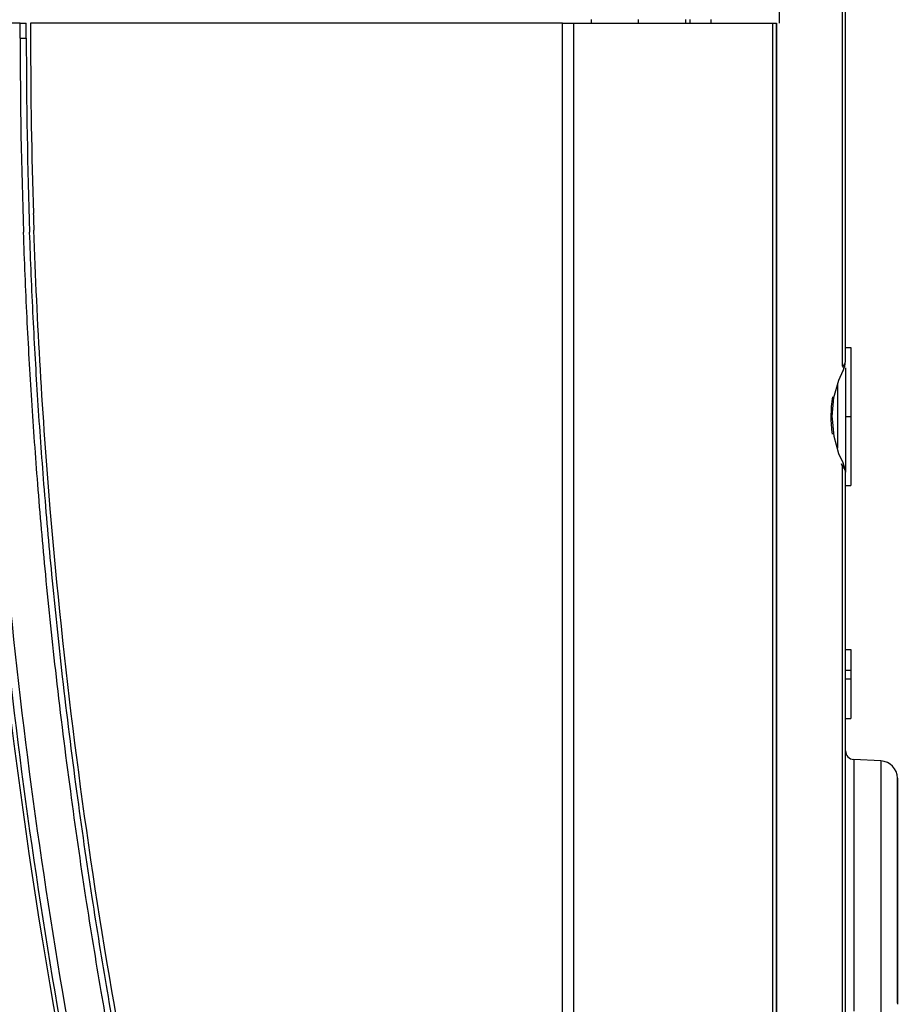
# Model space of a CAD drawing. Units: millimetres. Extents: x 0 to 841, y 0 to 594.
# Drawn here: x 460 to 480, y 283 to 306 of the extents above; entities that cross this region are included whole.
import ezdxf

# ---------------------------------------------------------------- set-up
doc = ezdxf.new("R2010")
doc.units = ezdxf.units.MM
doc.header["$LTSCALE"] = 46.255
doc.layers.get('0').update_dxf_attribs({"true_color": 0xffffff})
doc.layers.add('02___PRT_ALL_AXES', color=7, linetype='Continuous', true_color=0xffffff)
doc.layers.add('09___PRT_ALL_ROUNDS', color=7, linetype='Continuous', true_color=0xffffff)

msp = doc.modelspace()

# ---------------------------------------------------------------- linework, layer by layer
at = {"color": 7, "linetype": 'Continuous', "true_color": 0xffffff}
for p, q in [((478.615, 298.811), (478.615, 363.72)), ((478.683, 298.811), (478.683, 361.038)), ((473.883, 306.138), (473.883, 306.218)), ((478.615, 298.305), (478.615, 298.811)), ((478.683, 298.305), (478.683, 298.811)), ((478.683, 298.618), (478.803, 298.618)), ((478.803, 298.618), (478.803, 298.305)), ((478.615, 298.182), (478.615, 298.305)), ((478.666, 298.187), (478.683, 298.305)), ((478.683, 298.305), (478.683, 298.305)), ((478.803, 298.305), (478.803, 298.088)), ((478.523, 297.86), (478.625, 298.088)), ((478.625, 298.088), (478.666, 298.187)), ((478.625, 298.088), (478.625, 298.088)), ((478.683, 298.15), (478.683, 298.088)), ((478.683, 298.148), (478.683, 298.088)), ((478.683, 298.088), (478.683, 297.618)), ((478.683, 298.088), (478.683, 297.616)), ((478.803, 298.088), (478.803, 297.018)), ((478.414, 297.458), (478.523, 297.86)), ((478.493, 297.75), (478.493, 297.55)), ((478.493, 297.55), (478.493, 297.018)), ((478.683, 297.618), (478.683, 297.018)), ((478.683, 297.616), (478.683, 297.018)), ((478.376, 297.018), (478.414, 297.458)), ((478.493, 297.018), (478.493, 296.485)), ((478.683, 297.018), (478.683, 296.417)), ((478.683, 297.018), (478.683, 296.419)), ((478.683, 297.018), (478.803, 297.018)), ((478.803, 297.018), (478.803, 295.947)), ((478.53, 296.157), (478.419, 296.552)), ((478.493, 296.485), (478.493, 296.288)), ((478.683, 296.419), (478.683, 295.887)), ((478.683, 296.417), (478.683, 295.885)), ((478.625, 295.947), (478.53, 296.157)), ((478.626, 295.947), (478.625, 295.947)), ((478.654, 295.866), (478.626, 295.947)), ((478.803, 295.947), (478.803, 295.73)), ((478.615, 295.73), (478.615, 295.853)), ((478.615, 295.225), (478.615, 295.73)), ((478.683, 295.887), (478.683, 295.729)), ((478.683, 295.885), (478.683, 295.729)), ((478.683, 295.225), (478.683, 295.73)), ((478.803, 295.73), (478.803, 295.418)), ((478.683, 295.418), (478.803, 295.418)), ((478.615, 274.618), (478.615, 295.225)), ((478.683, 274.618), (478.683, 295.225)), ((478.683, 291.618), (478.803, 291.618)), ((478.803, 291.618), (478.803, 291.141)), ((478.683, 291.141), (478.803, 291.141)), ((478.683, 290.937), (478.803, 290.937)), ((478.803, 291.141), (478.803, 290.937)), ((478.803, 290.937), (478.803, 290.29)), ((478.803, 290.29), (478.803, 290.018)), ((478.683, 290.018), (478.803, 290.018)), ((479.504, 289.037), (478.872, 289.07))]:
    msp.add_line(p, q, dxfattribs=at)
for points in [[(478.419, 296.552), (478.377, 296.968), (478.376, 297.018)], [(478.683, 295.729), (478.676, 295.804), (478.654, 295.866)]]:
    msp.add_lwpolyline(points, dxfattribs=at)
for centre, radius, start, end in [((481.087, 297.019), 2.744, 170.3718, 180.0408), ((481.1, 297.016), 2.758, 179.9778, 188.425), ((480.359, 296.785), 1.977, 205.7274, 208.1202)]:
    msp.add_arc(centre, radius, start, end, dxfattribs=at)
for points, start_tangent, end_tangent in [([(478.615, 298.182), (478.649, 298.219), (478.673, 298.26)], (0.729702, 0.683765), (0.381254, 0.92447)), ([(478.615, 298.182), (478.63, 298.098), (478.625, 298.088)], (0.499081, -0.866555), (-0.514153, -0.857698)), ([(478.615, 295.853), (478.63, 295.937), (478.625, 295.947)], (0.499275, 0.866444), (-0.50897, 0.860784)), ([(478.683, 295.73), (478.655, 295.807), (478.615, 295.853)], (-0.000052, 1), (-0.729916, 0.683536))]:
    msp.add_spline(points, degree=3, dxfattribs=dict(at, start_tangent=start_tangent, end_tangent=end_tangent))
at = {"layer": '02___PRT_ALL_AXES', "color": 7, "linetype": 'Continuous', "true_color": 0xffffff}
for p, q in [((478.683, 298.811), (478.683, 363.72)), ((459.547, 306.138), (458.647, 306.138)), ((459.547, 306.138), (459.69, 306.138)), ((459.547, 305.784), (459.547, 306.138)), ((459.69, 305.784), (459.69, 306.138)), ((472.123, 306.138), (459.789, 306.138)), ((459.789, 306.138), (459.789, 305.784)), ((472.123, 306.138), (472.311, 306.138)), ((472.123, 273.157), (472.123, 306.138)), ((472.311, 306.138), (472.386, 306.138)), ((472.386, 306.138), (474.363, 306.138)), ((472.386, 273.186), (472.386, 306.138)), ((474.363, 306.138), (474.563, 306.138)), ((474.563, 306.138), (476.323, 306.138)), ((476.323, 306.138), (476.883, 306.138)), ((476.883, 306.138), (476.987, 306.138)), ((476.987, 306.138), (477.072, 306.138)), ((476.987, 306.138), (476.987, 274.589)), ((477.072, 306.138), (477.083, 306.138)), ((477.083, 306.138), (477.083, 274.589)), ((459.547, 305.784), (459.69, 305.784)), ((478.683, 298.305), (478.683, 298.811)), ((478.683, 295.225), (478.683, 295.73)), ((478.683, 274.618), (478.683, 295.225))]:
    msp.add_line(p, q, dxfattribs=at)
for centre, radius, start, end in [((590.382, 305.78), 130.835, 179.99818, 181.96638), ((590.365, 305.78), 130.676, 179.99816, 181.96816), ((589.953, 305.785), 130.164, 180.00033, 181.78934), ((590.063, 305.788), 130.275, 181.78908, 181.95761)]:
    msp.add_arc(centre, radius, start, end, dxfattribs=at)
for points, start_tangent, end_tangent in [([(460.347, 273.354), (459.749, 275.85), (459.25, 278.108), (458.818, 280.235), (458.426, 282.336), (458.054, 284.536), (457.684, 286.975), (457.32, 289.737), (457.021, 292.44), (456.805, 294.787), (456.645, 296.917), (456.523, 298.979), (456.431, 301.09), (456.37, 303.351), (456.347, 305.864)], (-0.242525, 0.970145), (-0.000001, 1)), ([(458.471, 305.814), (458.924, 294.936), (460.291, 284.021), (462.542, 273.317)], (-0.000001, -1), (0.246377, -0.969174)), ([(458.424, 301.334), (459.403, 289.433), (462.444, 273.316)], (0.036092, -0.999348), (0.243661, -0.96986)), ([(458.726, 301.29), (459.101, 294.936), (460.47, 284.019), (462.724, 273.314)], (0.034763, -0.999396), (0.246689, -0.969095)), ([(463.649, 273.299), (463.071, 275.642), (462.586, 277.762), (462.166, 279.751), (461.786, 281.695), (461.427, 283.695), (461.073, 285.871), (460.718, 288.333), (460.388, 290.983), (460.139, 293.357), (459.956, 295.452), (459.816, 297.395), (459.707, 299.31), (459.624, 301.291)], (-0.248681, 0.968585), (-0.034336, 0.99941)), ([(463.797, 273.302), (463.217, 275.648), (462.731, 277.77), (462.31, 279.759), (461.93, 281.703), (461.571, 283.701), (461.218, 285.874), (460.862, 288.334), (460.532, 290.984), (460.283, 293.359), (460.099, 295.454), (459.959, 297.398), (459.85, 299.312), (459.767, 301.292)], (-0.248959, 0.968514), (-0.034367, 0.999409)), ([(463.886, 273.376), (461.615, 284.049), (460.246, 294.882), (459.865, 301.338)], (-0.24896, 0.968514), (-0.03416, 0.999416)), ([(460.495, 273.357), (459.895, 275.856), (459.395, 278.115), (458.963, 280.243), (458.571, 282.344), (458.198, 284.541)], (-0.24279, 0.970079), (-0.159066, 0.987268))]:
    msp.add_spline(points, degree=3, dxfattribs=dict(at, start_tangent=start_tangent, end_tangent=end_tangent))
at = {"layer": '09___PRT_ALL_ROUNDS', "color": 7, "linetype": 'Continuous', "true_color": 0xffffff}
for p, q in [((472.796, 306.138), (472.796, 306.218)), ((474.969, 306.218), (474.969, 306.138)), ((475.563, 306.218), (475.563, 306.138)), ((477.142, 306.418), (477.142, 306.138)), ((477.083, 274.618), (477.083, 306.138)), ((478.872, 289.07), (478.872, 289.039)), ((478.872, 289.039), (478.872, 288.795)), ((479.504, 289.037), (479.504, 286.018)), ((478.872, 288.795), (478.872, 287.018)), ((479.883, 288.638), (479.883, 286.818)), ((479.883, 288.611), (479.883, 288.638)), ((479.883, 286.827), (479.883, 288.611)), ((478.872, 287.018), (478.872, 286.878)), ((478.872, 286.878), (478.872, 286.018)), ((479.883, 286.018), (479.883, 286.827)), ((479.883, 286.818), (479.883, 286.018)), ((478.872, 286.018), (478.872, 285.157)), ((479.504, 286.018), (479.504, 282.998)), ((479.883, 285.208), (479.883, 286.018)), ((479.883, 286.018), (479.883, 285.217)), ((478.872, 285.157), (478.872, 285.018)), ((478.872, 285.018), (478.872, 283.24)), ((479.883, 285.217), (479.883, 283.397)), ((479.883, 283.424), (479.883, 285.208))]:
    msp.add_line(p, q, dxfattribs=at)
at = {"layer": '09___PRT_ALL_ROUNDS', "color": 3, "linetype": 'Continuous', "true_color": 0x00ff00}
msp.add_line((475.083, 306.138), (475.083, 306.218), dxfattribs=at)
at = {"layer": '09___PRT_ALL_ROUNDS', "color": 7, "linetype": 'Continuous', "true_color": 0xffffff}
for centre, radius, start, end in [((478.883, 289.27), 0.2, 180, 267), ((479.483, 288.638), 0.4, 0, 87)]:
    msp.add_arc(centre, radius, start, end, dxfattribs=at)

doc.saveas('drawing.dxf')
